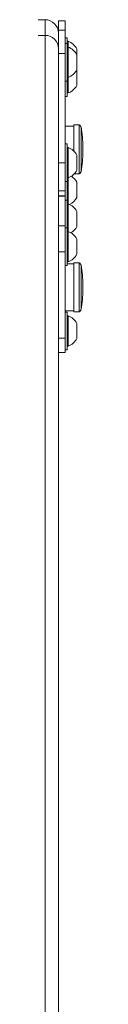
# Model space of a CAD drawing. Units: millimetres. Extents: x -2793 to 3660, y -4546 to 3803.
# Drawn here: x -595 to -578, y 418 to 863 of the extents above; entities that cross this region are included whole.
import ezdxf

# ---------------------------------------------------------------- set-up
doc = ezdxf.new("R2010")
doc.units = ezdxf.units.MM

msp = doc.modelspace()

# ---------------------------------------------------------------- linework, layer by layer
at = {"color": 7, "linetype": 'Continuous', "lineweight": 15}
for p, q in [((-595.27, 862.63), (-613.27, 862.63)), ((-595.27, 855.53), (-595.27, 862.63)), ((-586.27, 862.1), (-589.27, 862.1)), ((-589.27, 862.08), (-589.27, 862.1)), ((-589.27, 862.08), (-586.27, 862.08)), ((-589.27, 857.85), (-589.27, 862.08)), ((-586.27, 862.08), (-586.27, 862.1)), ((-586.27, 857.85), (-586.27, 862.08)), ((-595.27, 855.53), (-613.27, 855.53)), ((-595.27, 366.17), (-595.27, 855.53)), ((-589.27, 857.85), (-586.27, 857.85)), ((-589.27, 851.65), (-589.27, 857.85)), ((-586.27, 847.3), (-586.27, 857.85)), ((-585.27, 854.51), (-586.27, 854.51)), ((-585.27, 854.51), (-585.27, 851.92)), ((-589.27, 849.54), (-589.27, 851.65)), ((-589.27, 783.05), (-589.27, 849.54)), ((-585.27, 851.92), (-586.27, 851.92)), ((-584.89, 852.86), (-585.27, 852.86)), ((-585.27, 851.92), (-585.27, 834.92)), ((-584.89, 850.27), (-585.27, 850.27)), ((-584.89, 852.86), (-584.89, 850.27)), ((-584.89, 850.27), (-584.89, 836.57)), ((-580.97, 849.43), (-580.97, 849.01)), ((-589.27, 847.3), (-586.27, 847.3)), ((-586.27, 798.04), (-586.27, 847.3)), ((-580.99, 849.01), (-580.97, 849.01)), ((-580.99, 846.42), (-580.97, 846.42)), ((-580.97, 848.94), (-580.97, 846.84)), ((-580.97, 846.84), (-580.97, 846.42)), ((-580.97, 846.35), (-580.97, 843.49)), ((-580.97, 840.42), (-580.99, 840.42)), ((-580.97, 843.35), (-580.97, 840.49)), ((-580.97, 840.42), (-580.97, 839.99)), ((-585.27, 836.57), (-584.89, 836.57)), ((-584.89, 836.57), (-584.89, 829.53)), ((-580.99, 839.38), (-580.97, 839.38)), ((-580.97, 839.8), (-580.97, 839.38)), ((-580.97, 839.31), (-580.97, 836.45)), ((-580.97, 836.31), (-580.97, 833.45)), ((-586.27, 834.92), (-585.27, 834.92)), ((-585.27, 834.92), (-585.27, 827.9)), ((-580.97, 833.38), (-580.99, 833.38)), ((-580.97, 833.38), (-580.97, 832.95)), ((-586.27, 827.9), (-585.27, 827.9)), ((-585.27, 829.53), (-584.89, 829.53)), ((-582.27, 814.58), (-586.27, 814.58)), ((-579.96, 815.08), (-582.27, 815.08)), ((-582.27, 810.78), (-582.27, 815.08)), ((-579.08, 810.18), (-579.08, 814.08)), ((-582.27, 803.23), (-582.27, 810.78)), ((-579.08, 794.08), (-579.08, 810.18)), ((-585.27, 806.55), (-586.27, 806.55)), ((-585.27, 806.55), (-585.27, 789.55)), ((-584.89, 804.9), (-585.27, 804.9)), ((-584.89, 804.9), (-584.89, 791.2)), ((-578.26, 803.09), (-578.26, 805.08)), ((-580.99, 801.05), (-580.97, 801.05)), ((-580.97, 801.48), (-580.97, 801.05)), ((-580.97, 800.99), (-580.97, 798.12)), ((-589.27, 798.04), (-586.27, 798.04)), ((-586.27, 785.29), (-586.27, 798.04)), ((-580.97, 797.99), (-580.97, 795.12)), ((-582.07, 793.08), (-579.96, 793.08)), ((-580.97, 795.05), (-580.99, 795.05)), ((-580.97, 795.05), (-580.97, 794.63)), ((-586.27, 789.55), (-585.27, 789.55)), ((-585.27, 791.2), (-584.89, 791.2)), ((-585.27, 789.55), (-585.27, 781.13)), ((-584.89, 791.2), (-584.89, 779.48)), ((-580.99, 788.8), (-580.97, 788.8)), ((-580.97, 789.22), (-580.97, 788.8)), ((-580.97, 788.73), (-580.97, 785.87)), ((-589.27, 785.29), (-586.27, 785.29)), ((-586.27, 783.05), (-589.27, 783.05)), ((-589.27, 783.05), (-589.27, 782.94)), ((-586.27, 782.94), (-589.27, 782.94)), ((-589.27, 782.94), (-589.27, 769.58)), ((-586.27, 783.05), (-586.27, 785.29)), ((-586.27, 783.05), (-586.27, 782.94)), ((-586.27, 782.94), (-586.27, 769.58)), ((-580.97, 782.8), (-580.99, 782.8)), ((-580.97, 785.73), (-580.97, 782.87)), ((-580.97, 782.8), (-580.97, 782.37)), ((-585.27, 781.13), (-586.27, 781.13)), ((-585.27, 781.13), (-585.27, 768.62)), ((-584.89, 779.48), (-585.27, 779.48)), ((-584.89, 779.48), (-584.89, 766.97)), ((-580.97, 776.05), (-580.97, 775.93)), ((-580.97, 775.93), (-580.97, 775.89)), ((-580.97, 775.89), (-580.97, 773.49)), ((-586.27, 769.58), (-589.27, 769.58)), ((-589.27, 769.58), (-589.27, 767.71)), ((-586.27, 769.58), (-586.27, 757.79)), ((-580.97, 773.36), (-580.97, 770.19)), ((-580.97, 770.19), (-580.97, 770.09)), ((-580.97, 770.09), (-580.97, 769.2)), ((-589.27, 360.87), (-589.27, 767.71)), ((-585.27, 768.62), (-586.27, 768.62)), ((-585.27, 768.62), (-585.27, 751.62)), ((-584.89, 766.97), (-585.27, 766.97)), ((-584.89, 766.97), (-584.89, 753.27)), ((-580.99, 763.12), (-580.97, 763.12)), ((-580.97, 763.54), (-580.97, 763.12)), ((-580.97, 763.05), (-580.97, 760.19)), ((-586.27, 757.79), (-589.27, 757.79)), ((-586.27, 757.79), (-586.27, 718.88)), ((-580.97, 757.12), (-580.99, 757.12)), ((-580.97, 760.05), (-580.97, 757.19)), ((-580.97, 757.12), (-580.97, 756.69)), ((-586.27, 751.62), (-585.27, 751.62)), ((-585.27, 753.27), (-584.89, 753.27)), ((-582.27, 752.43), (-585.27, 752.43)), ((-579.96, 752.78), (-582.27, 752.78)), ((-582.27, 730.78), (-582.27, 752.78)), ((-579.08, 731.78), (-579.08, 751.78)), ((-578.26, 740.78), (-578.26, 742.77)), ((-586.27, 731.13), (-582.27, 731.13)), ((-585.27, 730.58), (-586.27, 730.58)), ((-585.27, 730.58), (-585.27, 713.58)), ((-582.27, 730.78), (-579.96, 730.78)), ((-584.89, 728.93), (-585.27, 728.93)), ((-584.89, 728.93), (-584.89, 715.23)), ((-580.99, 725.07), (-580.97, 725.07)), ((-580.97, 725.5), (-580.97, 725.07)), ((-580.97, 725), (-580.97, 722.13)), ((-580.97, 721.99), (-580.97, 719.14)), ((-586.27, 718.88), (-589.27, 718.88)), ((-586.27, 718.88), (-586.27, 712.35)), ((-580.99, 719.07), (-580.97, 719.07)), ((-580.97, 719.08), (-580.97, 719.07)), ((-580.97, 719.07), (-580.97, 718.65)), ((-586.27, 712.35), (-589.27, 712.35)), ((-589.27, 712.34), (-586.27, 712.34)), ((-586.27, 713.58), (-585.27, 713.58)), ((-586.27, 712.35), (-586.27, 712.34)), ((-585.27, 715.23), (-584.89, 715.23))]:
    msp.add_line(p, q, dxfattribs=at)
at = {"color": 8, "linetype": 'Continuous', "lineweight": 15}
for p, q in [((-579.96, 810.78), (-579.96, 815.08)), ((-579.96, 793.08), (-579.96, 810.78)), ((-579.96, 730.78), (-579.96, 752.78))]:
    msp.add_line(p, q, dxfattribs=at)
at = {"color": 7, "linetype": 'Continuous', "lineweight": 15}
for centre, radius, start, end in [((-595.26, 849.54), 6, 0.0435, 90.0434), ((-587.42, 846.01), 7.3, 27.9732, 69.7378), ((-587.42, 843.42), 7.3, 27.9732, 69.7378), ((-585.91, 847.47), 5.16, 16.4829, 17.2835), ((-585.91, 844.89), 5.16, 16.4829, 17.2835), ((-585.91, 844.95), 5.16, 342.7165, 343.5171), ((-585.91, 841.89), 5.16, 16.4829, 17.2835), ((-585.91, 841.95), 5.16, 342.7165, 343.5171), ((-587.42, 843.42), 7.3, 290.2622, 332.0268), ((-585.91, 837.85), 5.16, 16.4829, 17.2835), ((-585.91, 837.91), 5.16, 342.7165, 343.5171), ((-585.91, 834.85), 5.16, 16.4829, 17.2835), ((-587.42, 836.38), 7.3, 290.2622, 332.0268), ((-585.91, 834.91), 5.16, 342.7165, 343.5171), ((-628.26, 805.08), 50, 0, 10.3764), ((-587.42, 798.05), 7.3, 27.9732, 69.7378), ((-585.91, 799.52), 5.16, 16.4829, 17.2835), ((-628.26, 803.09), 50, 349.6236, 0), ((-585.91, 799.59), 5.16, 342.7165, 343.5171), ((-585.91, 796.52), 5.16, 16.4829, 17.2835), ((-587.42, 798.05), 7.3, 290.2622, 332.0268), ((-587.42, 785.8), 7.3, 27.9732, 57.0598), ((-585.91, 796.59), 5.16, 342.7165, 343.5171), ((-585.91, 787.27), 5.16, 16.4829, 17.2835), ((-585.91, 787.33), 5.16, 342.7165, 343.5171), ((-585.91, 784.27), 5.16, 16.4829, 17.2835), ((-585.91, 784.33), 5.16, 342.7165, 343.5171), ((-587.42, 772.63), 7.3, 27.9732, 69.7378), ((-587.42, 785.8), 7.3, 295.5735, 332.0268), ((-581.72, 775.1), 1.12, 47.768, 49.1979), ((-584.57, 774.62), 3.82, 19.4434, 20.3656), ((-587.42, 772.63), 7.3, 301.0836, 332.0268), ((-584.57, 774.76), 3.82, 339.6344, 340.5566), ((-586.93, 771.76), 6.17, 14.966, 15.7007), ((-586.93, 771.78), 6.17, 344.2993, 345.034), ((-581.72, 769.26), 1.12, 47.768, 49.1979), ((-587.42, 760.12), 7.3, 27.9732, 69.7378), ((-585.91, 761.59), 5.16, 16.4829, 17.2835), ((-587.42, 760.12), 7.3, 290.2622, 332.0268), ((-585.91, 761.65), 5.16, 342.7165, 343.5171), ((-585.91, 758.59), 5.16, 16.4829, 17.2835), ((-585.91, 758.65), 5.16, 342.7165, 343.5171), ((-628.26, 742.77), 50, 360, 10.3764), ((-628.26, 740.78), 50, 349.6236, 360), ((-587.42, 722.08), 7.3, 27.9732, 69.7378), ((-585.94, 723.53), 5.18, 16.4424, 17.2413), ((-585.94, 723.6), 5.18, 342.7587, 343.5576), ((-585.89, 720.53), 5.13, 16.5239, 17.3263), ((-587.42, 722.08), 7.3, 290.2622, 332.0268), ((-585.89, 720.6), 5.13, 342.6737, 343.4761)]:
    msp.add_arc(centre, radius, start, end, dxfattribs=at)
msp.add_ellipse((-595.27, 856.49), major_axis=(0, 6.14), ratio=0.976881, start_param=4.712389, end_param=6.283185, dxfattribs=at)
for points, knots in [([(-579.08, 814.08), (-579.09, 814.13), (-579.12, 814.24), (-579.22, 814.46), (-579.38, 814.73), (-579.63, 815), (-579.85, 815.06), (-579.96, 815.08)], [0, 0, 0, 0, 0.0992765, 0.2450302, 0.5211545, 0.7702249, 1, 1, 1, 1]), ([(-579.96, 793.08), (-579.87, 793.1), (-579.68, 793.14), (-579.46, 793.34), (-579.27, 793.6), (-579.14, 793.85), (-579.09, 794.02), (-579.08, 794.08)], [0, 0, 0, 0, 0.194493, 0.402379, 0.617676, 0.870187, 1, 1, 1, 1]), ([(-579.08, 751.78), (-579.09, 751.82), (-579.12, 751.93), (-579.22, 752.16), (-579.38, 752.43), (-579.63, 752.7), (-579.85, 752.75), (-579.96, 752.78)], [0, 0, 0, 0, 0.099276, 0.24503, 0.521155, 0.770225, 1, 1, 1, 1]), ([(-579.96, 730.78), (-579.87, 730.8), (-579.68, 730.83), (-579.46, 731.04), (-579.27, 731.29), (-579.14, 731.54), (-579.09, 731.72), (-579.08, 731.78)], [0, 0, 0, 0, 0.1944935, 0.4023791, 0.6176762, 0.8701869, 1, 1, 1, 1])]:
    msp.add_open_spline(points, degree=3, knots=knots, dxfattribs=at)

doc.saveas('drawing.dxf')
